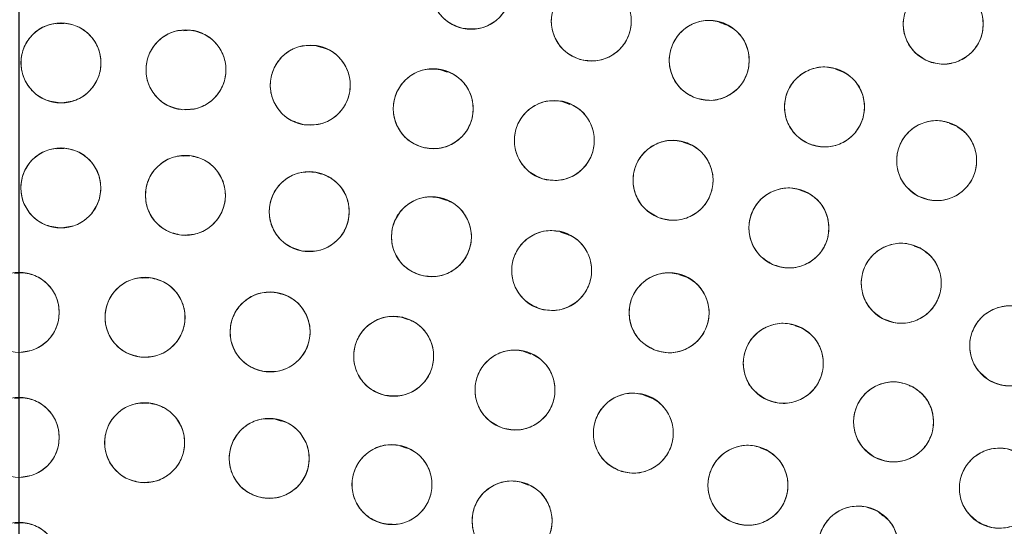
# Model space of a CAD drawing. Units: inches. Extents: x 3 to 209, y 0 to 131.
# Drawn here: x 95 to 97, y 113 to 114 of the extents above; entities that cross this region are included whole.
import ezdxf

# ---------------------------------------------------------------- set-up
doc = ezdxf.new("R2010")
doc.units = ezdxf.units.IN
doc.header["$MEASUREMENT"] = 0
doc.layers.add('TEXT', color=7, linetype='Continuous')
doc.styles.add('SLDTEXTSTYLE0', font='TXT', dxfattribs={"width": 0.75})
doc.dimstyles.new('SLDDIMSTYLE2', dxfattribs={"dimtxt": 1.25, "dimasz": 1.25, "dimexe": 0, "dimexo": 0.0625, "dimgap": 0.3125, "dimtad": 0, "dimrnd": 1e-09, "dimzin": 12, "dimdsep": 46, "dimlunit": 5, "dimtxsty": 'SLDTEXTSTYLE0', "dimsah": 1, "dimcen": 0.09, "dimadec": 0, "dimazin": 3, "dimtfac": 1, "dimtofl": 0, "dimtmove": 0, "dimatfit": 3, "dimfxl": 1, "dimfrac": 2, "dimtolj": 1, "dimtzin": 12, "dimarcsym": 0})

# ---------------------------------------------------------------- blocks, each defined once
blk = doc.blocks.new('_D_7')
at = {"layer": 'TEXT'}
for p, q in [((95.4791, 112.0794), (95.4791, 131.4826)), ((123.3884, 112.0988), (123.3884, 131.4826)), ((95.4791, 130.4826), (107.5777, 130.4826)), ((123.3884, 130.4826), (113.3856, 130.4826))]:
    blk.add_line(p, q, dxfattribs=at)
for points in [[(95.4791, 130.4826), (96.7291, 130.2903), (96.7291, 130.6749)], [(123.3884, 130.4826), (122.1384, 130.6749), (122.1384, 130.2903)]]:
    blk.add_solid(points, dxfattribs=at)
at = {"layer": 'TEXT', "insert": (107.5777, 131.1009), "char_height": 1.25, "attachment_point": 1, "style": 'SLDTEXTSTYLE0'}
blk.add_mtext('28 1/16', dxfattribs=at)

msp = doc.modelspace()

# ---------------------------------------------------------------- linework, layer by layer
at = {"color": 7, "linetype": 'Continuous', "lineweight": 15}
for p, q in [((95.5497129, 114.0935787), (95.5383006, 114.0928973)), ((96.5930154, 114.0914931), (96.5819035, 114.0953718)), ((95.7489297, 114.0827231), (95.7383476, 114.0820913)), ((95.9553548, 114.0555845), (95.9470776, 114.0584735)), ((96.1536998, 114.0168503), (96.1429282, 114.0206102)), ((96.7766217, 114.0174912), (96.7657926, 114.0212711)), ((96.3469919, 113.966001), (96.3359258, 113.9698638)), ((96.9552761, 113.9323516), (96.9452014, 113.9358681)), ((96.5361692, 113.902635), (96.5250579, 113.9065131)), ((95.5495627, 113.8966836), (95.5381569, 113.8960025)), ((95.7482768, 113.8851243), (95.7375421, 113.8844834)), ((95.9551143, 113.8559248), (95.9457524, 113.8591925)), ((96.7207541, 113.8269066), (96.7097548, 113.830746)), ((96.1515339, 113.815105), (96.1406543, 113.8189028)), ((96.3433453, 113.7610907), (96.3322093, 113.7649779)), ((96.8999107, 113.7391587), (96.8896341, 113.7427455)), ((95.4831974, 113.700567), (95.4717071, 113.6998809)), ((96.530708, 113.69376), (96.5196143, 113.6976322)), ((95.6840428, 113.6930234), (95.6731814, 113.6923749)), ((95.8919598, 113.6670432), (95.883811, 113.6698876)), ((96.0917685, 113.6270277), (96.0809217, 113.6308137)), ((96.712816, 113.6134043), (96.701971, 113.6171897)), ((96.2855798, 113.5728913), (96.2744866, 113.5767633)), ((95.4831974, 113.5037167), (95.4717071, 113.5030306)), ((95.6836022, 113.4955957), (95.6728792, 113.4949555)), ((96.4744937, 113.5041685), (96.4634087, 113.5080376)), ((95.8921375, 113.4672685), (95.8827116, 113.4705586)), ((96.0897369, 113.42471), (96.0787886, 113.4285313)), ((96.6575456, 113.4212126), (96.6468244, 113.4249548)), ((96.2819114, 113.3665579), (96.2708558, 113.3704168)), ((96.8403846, 113.3183204), (96.8333688, 113.3244709)), ((95.4831974, 113.3068662), (95.4717071, 113.3061802))]:
    msp.add_line(p, q, dxfattribs=at)
for centre, radius in [((95.467574, 111.0673855), 5.25), ((95.479141, 111.0793541), 5.1800274), ((95.479141, 111.0793541), 5.0787402), ((95.479141, 111.0793541), 4.8425197), ((96.1913599, 114.1473769), 0.0629921), ((96.3807201, 114.0971637), 0.0629921), ((96.9353281, 114.0923744), 0.0629921), ((95.5449253, 114.0313771), 0.0629921), ((96.5665922, 114.0352752), 0.0629921), ((95.7419518, 114.020391), 0.0629921), ((95.9378045, 113.9962695), 0.0629921), ((96.7482572, 113.9619508), 0.0629921), ((96.1316087, 113.9591203), 0.0629921), ((96.3224988, 113.9091094), 0.0629921), ((96.9250122, 113.8774743), 0.0629921), ((96.5096223, 113.8464601), 0.0629921), ((95.5447252, 113.8344791), 0.0629921), ((95.7411064, 113.8227807), 0.0629921), ((95.9361528, 113.7971023), 0.0629921), ((96.1288703, 113.757575), 0.0629921), ((96.6921434, 113.7714523), 0.0629921), ((96.318277, 113.7044), 0.0629921), ((96.8692469, 113.6844209), 0.0629921), ((95.479141, 113.6384092), 0.0629921), ((96.5034076, 113.6378484), 0.0629921), ((95.6774483, 113.630714), 0.0629921), ((95.8745631, 113.6076746), 0.0629921), ((97.0401419, 113.5857546), 0.0629921), ((96.0692997, 113.5694296), 0.0629921), ((96.6833187, 113.5582593), 0.0629921), ((96.260487, 113.5162089), 0.0629921), ((96.8570937, 113.4660383), 0.0629921), ((96.4469752, 113.4483328), 0.0629921), ((95.479141, 113.4415588), 0.0629921), ((95.6768052, 113.4332743), 0.0629921), ((95.8730829, 113.4084786), 0.0629921), ((96.0665974, 113.3673458), 0.0629921), ((96.6276428, 113.3662093), 0.0629921), ((97.0238469, 113.3616553), 0.0629921), ((96.2559913, 113.3101644), 0.0629921), ((96.8014031, 113.2703324), 0.0629921), ((95.479141, 113.2447084), 0.0629921)]:
    msp.add_circle(centre, radius, dxfattribs=at)
for radius, start, end in [(5.019685, 61.130172, 148.869828), (4.9606299, 61.130172, 148.869828), (4.9606299, 61.1368956, 148.8631044)]:
    msp.add_arc((95.479141, 111.0793541), radius, start, end, dxfattribs=at)
for points, knots in [([(99.8774589, 108.539984), (99.9564959, 108.6862948), (100.1143199, 108.9784536), (100.295289, 109.4438621), (100.4332117, 109.9235802), (100.5224224, 110.4154148), (100.5632092, 110.9124529), (100.5554712, 111.4104878), (100.4982519, 111.9064018), (100.3925785, 112.3963548), (100.2389372, 112.8746589), (100.0386821, 113.3349895), (99.7944815, 113.7727681), (99.5088392, 114.1839723), (99.1845449, 114.5645554), (98.8249868, 114.9110212), (98.4337067, 115.2202325), (98.0144509, 115.4893668), (97.5712457, 115.7160755), (97.1082431, 115.8982585), (96.629809, 116.0343416), (96.1403592, 116.1230561), (95.6444233, 116.1634737), (95.1465978, 116.1553313), (94.651269, 116.098548), (94.1633887, 115.9930232), (93.6888065, 115.8405921), (93.2325017, 115.6434292), (92.7982288, 115.4023162), (92.3882269, 115.1193603), (92.0061466, 114.7965079), (91.6582271, 114.4367127), (91.3439211, 114.0456071), (91.1686781, 113.7612717), (91.0808224, 113.6187241)], [0, 0, 0, 0, 0.031254771, 0.062410676, 0.093701953, 0.125028183, 0.156269477, 0.187366035, 0.218567874, 0.250018574, 0.281496127, 0.312909876, 0.344291132, 0.375636375, 0.406936027, 0.438191646, 0.469408413, 0.500593443, 0.53175477, 0.562899876, 0.594034872, 0.625169446, 0.65631642, 0.687480798, 0.71867506, 0.749947121, 0.781221422, 0.812288869, 0.843298377, 0.874503298, 0.90585054, 0.93722492, 0.96852859, 1, 1, 1, 1]), ([(97.9032622, 115.4749058), (97.7601687, 115.5486868), (97.4746832, 115.6958872), (97.0223492, 115.8634419), (96.5581218, 115.9896932), (96.0837272, 116.0702), (95.6043176, 116.1051306), (95.1240427, 116.0941175), (94.6471694, 116.0373559), (94.1779732, 115.9353777), (93.7206483, 115.7890955), (93.2792832, 115.5998157), (92.8578466, 115.3692157), (92.4601304, 115.0992608), (92.0895464, 114.792342), (91.7506398, 114.4508914), (91.4426847, 114.0796176), (91.2690466, 113.8093958), (91.1820142, 113.6739529)], [0, 0, 0, 0, 0.062798911, 0.125290032, 0.187865577, 0.250376548, 0.312814931, 0.375229009, 0.437621475, 0.49999997, 0.562378554, 0.624770995, 0.687185024, 0.749623464, 0.812134464, 0.874709912, 0.937201023, 1, 1, 1, 1]), ([(96.1771158, 114.0860163), (96.1691162, 114.0889115), (96.1534325, 114.0945875), (96.1364743, 114.1135589), (96.1275626, 114.1367116), (96.1284758, 114.1617041), (96.1384837, 114.1846748), (96.1567094, 114.2017404), (96.1804148, 114.2115444), (96.1971358, 114.2096811), (96.2056046, 114.2087374)], [0, 0, 0, 0, 0.128082521, 0.251112532, 0.374425499, 0.498690277, 0.622969214, 0.74681335, 0.871767124, 1, 1, 1, 1]), ([(96.2056046, 114.2087374), (96.2136042, 114.2058423), (96.2292878, 114.2001664), (96.2462452, 114.1811946), (96.2551573, 114.1580424), (96.2542437, 114.1330501), (96.2442368, 114.1100788), (96.2260102, 114.0930139), (96.2023053, 114.0832092), (96.1855844, 114.0850726), (96.1771158, 114.0860163)], [0, 0, 0, 0, 0.128083149, 0.251111735, 0.374423912, 0.498689299, 0.62296764, 0.746814548, 0.871769477, 1, 1, 1, 1]), ([(96.3626886, 114.0368076), (96.3548844, 114.0401944), (96.339584, 114.0468344), (96.3238382, 114.0668234), (96.3163831, 114.0904852), (96.3188485, 114.1153725), (96.3302644, 114.137677), (96.3495164, 114.1535757), (96.3737851, 114.1618879), (96.3903579, 114.1589884), (96.3987518, 114.1575199)], [0, 0, 0, 0, 0.128082801, 0.25111151, 0.374424934, 0.498690304, 0.622967423, 0.746813133, 0.871765416, 1, 1, 1, 1]), ([(96.3987518, 114.1575199), (96.4065559, 114.1541331), (96.4218563, 114.1474932), (96.4376024, 114.1275042), (96.4450563, 114.1038422), (96.4425923, 114.0789548), (96.4311752, 114.0566509), (96.4119239, 114.0407515), (96.387655, 114.0324398), (96.3710822, 114.0353391), (96.3626886, 114.0368076)], [0, 0, 0, 0, 0.128083083, 0.251112064, 0.37442488, 0.498690243, 0.62296901, 0.746812705, 0.871768106, 1, 1, 1, 1]), ([(96.9079174, 114.0356586), (96.9007519, 114.0402447), (96.8867038, 114.0492359), (96.8743412, 114.0714769), (96.8707488, 114.0960238), (96.8771447, 114.120201), (96.8919657, 114.140404), (96.9135035, 114.1530348), (96.938786, 114.1573769), (96.9546858, 114.1518762), (96.9627387, 114.1490902)], [0, 0, 0, 0, 0.1280837463, 0.2511120484, 0.3744249607, 0.4986899218, 0.6229675831, 0.7468141028, 0.8717669213, 1, 1, 1, 1]), ([(96.9627387, 114.1490902), (96.9699041, 114.1445041), (96.983952, 114.1355127), (96.9963149, 114.113272), (96.9999076, 114.0887251), (96.9935117, 114.0645476), (96.9786901, 114.0443451), (96.9571527, 114.031714), (96.9318703, 114.027372), (96.9159704, 114.0328726), (96.9079174, 114.0356586)], [0, 0, 0, 0, 0.128082531, 0.251111552, 0.374424643, 0.498689575, 0.622968984, 0.746814192, 0.871765506, 1, 1, 1, 1]), ([(95.5435219, 113.9684007), (95.5350995, 113.9695997), (95.5185869, 113.9719505), (95.4981099, 113.9870561), (95.4846543, 114.0078985), (95.4804408, 114.0325501), (95.4855416, 114.0570817), (95.4998961, 114.0775113), (95.521097, 114.0919533), (95.5378457, 114.0935467), (95.5463285, 114.0943537)], [0, 0, 0, 0, 0.12808188, 0.251111585, 0.37442512, 0.498689949, 0.622968749, 0.746814765, 0.871768885, 1, 1, 1, 1]), ([(95.5463285, 114.0943537), (95.5547511, 114.0931545), (95.5712637, 114.0908036), (95.5917413, 114.0756985), (95.6051958, 114.0548555), (95.6094106, 114.0302042), (95.6043085, 114.0056727), (95.5899544, 113.9852434), (95.5687539, 113.9708004), (95.5520049, 113.9692075), (95.5435219, 113.9684007)], [0, 0, 0, 0, 0.1280847493, 0.2511132332, 0.3744248048, 0.4986912583, 0.6229688599, 0.7468145165, 0.8717665879, 1, 1, 1, 1]), ([(96.544843, 113.9761566), (96.5372646, 113.9800222), (96.5224069, 113.9876009), (96.5079337, 114.0085298), (96.501965, 114.0326096), (96.5059718, 114.0572955), (96.5187528, 114.078847), (96.5389558, 114.0935183), (96.5636945, 114.100305), (96.5800551, 114.096381), (96.5883415, 114.0943936)], [0, 0, 0, 0, 0.128081797, 0.251111796, 0.374424086, 0.498689054, 0.622966995, 0.746812181, 0.871765307, 1, 1, 1, 1]), ([(96.5883415, 114.0943936), (96.5959199, 114.0905281), (96.6107778, 114.0829498), (96.6252499, 114.0620204), (96.6312197, 114.0379411), (96.6272127, 114.0132548), (96.6144311, 113.9917039), (96.5942286, 113.977032), (96.5694899, 113.9702452), (96.5531293, 113.9741692), (96.544843, 113.9761566)], [0, 0, 0, 0, 0.128081309, 0.251109852, 0.374423131, 0.498688389, 0.622968153, 0.746811226, 0.871765009, 1, 1, 1, 1]), ([(95.7363453, 113.957649), (95.7280217, 113.9594079), (95.711703, 113.9628562), (95.6922804, 113.9792957), (95.6802473, 114.0009905), (95.677689, 114.0258685), (95.6844182, 114.0500043), (95.7001043, 114.0694299), (95.7222227, 114.0824234), (95.7390404, 114.0828946), (95.7475581, 114.0831332)], [0, 0, 0, 0, 0.12808295, 0.251112067, 0.37442559, 0.498691524, 0.62296931, 0.746815721, 0.871768666, 1, 1, 1, 1]), ([(95.7475581, 114.0831332), (95.7558564, 114.0813943), (95.7722038, 114.0779686), (95.7916331, 114.0614579), (95.8036317, 114.0397893), (95.8062344, 114.0150714), (95.7995825, 113.9910659), (95.7840697, 113.9715374), (95.7618541, 113.9584493), (95.7449516, 113.957919), (95.7363453, 113.957649)], [0, 0, 0, 0, 0.127636168, 0.251438311, 0.374985084, 0.497826075, 0.621062917, 0.745468665, 0.870398851, 1, 1, 1, 1]), ([(95.92802, 113.9340418), (95.9198325, 113.9363529), (95.9037807, 113.9408839), (95.8854988, 113.9585834), (95.8749423, 113.9810337), (95.8740509, 114.0060268), (95.882377, 114.0296594), (95.8993257, 114.0479938), (95.9222626, 114.0594813), (95.9390744, 114.0588279), (95.9475892, 114.058497)], [0, 0, 0, 0, 0.128083198, 0.25111264, 0.374425133, 0.498689947, 0.622968248, 0.746814347, 0.871766769, 1, 1, 1, 1]), ([(95.9475892, 114.058497), (95.9557767, 114.0561861), (95.9718287, 114.0516555), (95.9901095, 114.0339551), (96.0006673, 114.0115053), (96.0015573, 113.986512), (95.9932318, 113.9628794), (95.9762826, 113.9445453), (95.9533463, 113.9330575), (95.9365346, 113.9337109), (95.92802, 113.9340418)], [0, 0, 0, 0, 0.128083186, 0.251111956, 0.374426196, 0.498691386, 0.622970184, 0.746815675, 0.871769238, 1, 1, 1, 1]), ([(96.1176895, 113.8976853), (96.1096745, 113.9005379), (96.0939609, 113.9061306), (96.0769027, 113.9250122), (96.067869, 113.9481172), (96.0686492, 113.9731142), (96.0785355, 113.9961378), (96.0966709, 114.0132992), (96.1203238, 114.0232291), (96.1370544, 114.0214543), (96.1455282, 114.0205554)], [0, 0, 0, 0, 0.128083816, 0.251112113, 0.374424518, 0.498689357, 0.622968062, 0.746813816, 0.871765348, 1, 1, 1, 1]), ([(96.7228749, 113.9042987), (96.7155689, 113.9086009), (96.7011765, 113.9170758), (96.68805, 113.9389342), (96.6836128, 113.9633022), (96.6890539, 113.987554), (96.7030352, 114.0081704), (96.7239801, 114.0217101), (96.7492152, 114.0270041), (96.7653993, 114.0221), (96.7736398, 114.0196029)], [0, 0, 0, 0, 0.127636239, 0.251435379, 0.374983966, 0.497825638, 0.621059784, 0.745468991, 0.870399286, 1, 1, 1, 1]), ([(96.1455282, 114.0205554), (96.153543, 114.0177027), (96.1692564, 114.01211), (96.1863142, 113.9932283), (96.1953481, 113.9701233), (96.194568, 113.9451263), (96.1846815, 113.9221031), (96.1665467, 113.9049411), (96.1428936, 113.8950117), (96.126163, 113.8967865), (96.1176895, 113.8976853)], [0, 0, 0, 0, 0.128081772, 0.251111805, 0.374423466, 0.49869045, 0.622968441, 0.746812693, 0.871767657, 1, 1, 1, 1]), ([(96.7736398, 114.0196029), (96.7809455, 114.0153007), (96.7953376, 114.0068255), (96.8084647, 113.9849677), (96.8129021, 113.9605994), (96.8074599, 113.9363479), (96.7934791, 113.9157314), (96.7725344, 113.9021915), (96.7472994, 113.8968976), (96.7311154, 113.9018017), (96.7228749, 113.9042987)], [0, 0, 0, 0, 0.127634178, 0.251435266, 0.374984215, 0.497825432, 0.621061172, 0.745468245, 0.870398906, 1, 1, 1, 1]), ([(96.3045072, 113.8487412), (96.2967217, 113.8520982), (96.2813844, 113.8587114), (96.2656336, 113.8787614), (96.2581902, 113.9023854), (96.2605645, 113.9271264), (96.2718639, 113.9493261), (96.2909559, 113.9653732), (96.3153334, 113.9737741), (96.3320029, 113.9709271), (96.3404906, 113.9694775)], [0, 0, 0, 0, 0.127634147, 0.251436355, 0.374983997, 0.497824724, 0.621060301, 0.745467734, 0.870398385, 1, 1, 1, 1]), ([(96.3404906, 113.9694775), (96.348276, 113.9661205), (96.3636132, 113.9595073), (96.3793646, 113.9394576), (96.3868066, 113.9158332), (96.3844336, 113.8910922), (96.3731338, 113.8688926), (96.3540419, 113.8528454), (96.3296643, 113.844445), (96.3129949, 113.8472917), (96.3045072, 113.8487412)], [0, 0, 0, 0, 0.127634335, 0.251435569, 0.374983939, 0.497824572, 0.62106033, 0.745467946, 0.87039832, 1, 1, 1, 1]), ([(96.896095, 113.8215116), (96.8890706, 113.8262596), (96.8752328, 113.8356129), (96.8634905, 113.8582451), (96.8605769, 113.882842), (96.8675154, 113.9067084), (96.8827513, 113.9264159), (96.9044972, 113.9386274), (96.9300125, 113.942342), (96.9458603, 113.9364412), (96.9539297, 113.9334367)], [0, 0, 0, 0, 0.127635942, 0.251437851, 0.374984484, 0.497825981, 0.621061716, 0.745469447, 0.870397461, 1, 1, 1, 1]), ([(96.9539297, 113.9334367), (96.960954, 113.9286887), (96.9747916, 113.9193353), (96.9865341, 113.8967033), (96.9894475, 113.8721065), (96.982509, 113.8482401), (96.9672733, 113.8285328), (96.9455273, 113.8163212), (96.920012, 113.8126061), (96.9041643, 113.8185072), (96.896095, 113.8215119)], [0, 0, 0, 0, 0.12763517, 0.251436144, 0.374984637, 0.497825074, 0.621061185, 0.745467997, 0.870399541, 1, 1, 1, 1]), ([(96.487639, 113.7874285), (96.4800757, 113.791324), (96.4652478, 113.7989612), (96.4508585, 113.819948), (96.4449847, 113.8440511), (96.4490905, 113.8687207), (96.4619562, 113.8902217), (96.4822176, 113.9048121), (96.506983, 113.9115009), (96.5233278, 113.907512), (96.5316062, 113.9054917)], [0, 0, 0, 0, 0.128084438, 0.25111213, 0.374425459, 0.498690909, 0.622967401, 0.746813506, 0.871765538, 1, 1, 1, 1]), ([(96.5316062, 113.9054917), (96.5391692, 113.9015963), (96.553997, 113.893959), (96.568386, 113.8729722), (96.5742599, 113.8488692), (96.5701539, 113.8241996), (96.5572885, 113.8026985), (96.5370269, 113.788108), (96.5122618, 113.7814193), (96.4959171, 113.7854082), (96.487639, 113.7874285)], [0, 0, 0, 0, 0.12808179, 0.251111342, 0.374425319, 0.498689948, 0.62296837, 0.746815125, 0.871767813, 1, 1, 1, 1]), ([(95.5432262, 113.7715047), (95.5348056, 113.7727167), (95.5182965, 113.7750927), (95.497842, 113.790229), (95.4844189, 113.8110923), (95.4802424, 113.8357499), (95.4853808, 113.8602738), (95.4997661, 113.8806815), (95.5209889, 113.8950916), (95.53774, 113.8966593), (95.5462241, 113.8974533)], [0, 0, 0, 0, 0.128083864, 0.251114124, 0.374425397, 0.498690611, 0.622968656, 0.746815964, 0.871767936, 1, 1, 1, 1]), ([(95.5462241, 113.8974533), (95.5546447, 113.8962415), (95.5711539, 113.8938657), (95.5916083, 113.8787293), (95.6050314, 113.857866), (95.6092079, 113.8332084), (95.6040695, 113.8086845), (95.5896842, 113.7882768), (95.5684614, 113.7738668), (95.5517103, 113.7722989), (95.5432262, 113.7715047)], [0, 0, 0, 0, 0.1280835378, 0.2511138061, 0.3744250886, 0.4986903115, 0.6229683649, 0.746815682, 0.8717676632, 1, 1, 1, 1]), ([(95.7351186, 113.7600737), (95.7268101, 113.7618826), (95.7105412, 113.7654246), (95.6912167, 113.7819302), (95.6793565, 113.8036519), (95.67683, 113.8285208), (95.683736, 113.8527252), (95.6996295, 113.8721388), (95.7218809, 113.8849734), (95.7386322, 113.885315), (95.7470941, 113.8854875)], [0, 0, 0, 0, 0.128033044, 0.250705034, 0.373936617, 0.497838766, 0.622446675, 0.747850943, 0.872627863, 1, 1, 1, 1]), ([(95.7470941, 113.8854875), (95.7554025, 113.8836787), (95.7716715, 113.8801369), (95.7909959, 113.8636313), (95.8028561, 113.8419095), (95.8053826, 113.8170407), (95.7984767, 113.7928362), (95.7825831, 113.7734226), (95.7603317, 113.7605881), (95.7435804, 113.7602463), (95.7351186, 113.7600737)], [0, 0, 0, 0, 0.128032642, 0.250704667, 0.373936284, 0.497838469, 0.622446412, 0.747850716, 0.872627671, 1, 1, 1, 1]), ([(95.9257068, 113.7349822), (95.9175444, 113.7373803), (95.9015417, 113.7420817), (95.8834496, 113.7599747), (95.8731313, 113.7825358), (95.8725074, 113.8075371), (95.8810838, 113.8310797), (95.8982264, 113.8492332), (95.9212843, 113.8604758), (95.9380882, 113.8596438), (95.9465989, 113.8592224)], [0, 0, 0, 0, 0.128082133, 0.251111582, 0.374424792, 0.498689753, 0.622967946, 0.746813173, 0.871768045, 1, 1, 1, 1]), ([(95.9465989, 113.8592224), (95.9547612, 113.8568244), (95.9707639, 113.8521229), (95.9888563, 113.8342301), (95.9991734, 113.8116687), (95.9997985, 113.7866676), (95.9912218, 113.7631249), (95.9740793, 113.7449714), (95.9510214, 113.7337288), (95.9342175, 113.7345608), (95.9257068, 113.7349822)], [0, 0, 0, 0, 0.128082279, 0.251111868, 0.374423992, 0.498689183, 0.622967517, 0.746812885, 0.8717679, 1, 1, 1, 1]), ([(96.1140193, 113.6963586), (96.1060487, 113.6993326), (96.0904219, 113.7051632), (96.0736524, 113.7243018), (96.0649711, 113.7475415), (96.0661307, 113.7725237), (96.0763655, 113.7953944), (96.0947594, 113.8122784), (96.1185605, 113.8218479), (96.1352622, 113.8198191), (96.1437213, 113.8187916)], [0, 0, 0, 0, 0.128082945, 0.251112312, 0.374425076, 0.498688987, 0.622967503, 0.746813793, 0.871766037, 1, 1, 1, 1]), ([(96.6662663, 113.7140209), (96.6589803, 113.7184128), (96.6446957, 113.7270234), (96.6317399, 113.7489242), (96.6274897, 113.7733658), (96.633233, 113.7977064), (96.6475068, 113.8182996), (96.6686972, 113.8315047), (96.6938542, 113.8365244), (96.7098961, 113.8314524), (96.7180209, 113.8288836)], [0, 0, 0, 0, 0.128082282, 0.2511125, 0.374424438, 0.498690186, 0.622967091, 0.746812127, 0.871767572, 1, 1, 1, 1]), ([(96.7180209, 113.8288836), (96.725307, 113.8244917), (96.7395917, 113.8158813), (96.7525464, 113.7939801), (96.756798, 113.7695387), (96.7510532, 113.7451983), (96.73678, 113.7246049), (96.7155895, 113.7113999), (96.6904328, 113.7063801), (96.6743911, 113.7114521), (96.6662663, 113.7140209)], [0, 0, 0, 0, 0.128082739, 0.25111183, 0.374424702, 0.498690113, 0.622968683, 0.746814161, 0.871767114, 1, 1, 1, 1]), ([(96.1437213, 113.8187916), (96.151692, 113.8158175), (96.1673187, 113.8099866), (96.1840883, 113.7908481), (96.1927695, 113.7676083), (96.19161, 113.7426262), (96.1813751, 113.7197555), (96.1629812, 113.7028715), (96.1391801, 113.6933019), (96.1224784, 113.6953309), (96.1140193, 113.6963586)], [0, 0, 0, 0, 0.128083493, 0.251112775, 0.374425454, 0.498689279, 0.622967709, 0.746813914, 0.871766072, 1, 1, 1, 1]), ([(96.299097, 113.644399), (96.2913628, 113.6479325), (96.2762183, 113.6548516), (96.2608444, 113.6750881), (96.2538717, 113.6988343), (96.2566899, 113.7236718), (96.2685825, 113.7458553), (96.2882397, 113.7614469), (96.3127108, 113.7692581), (96.3291519, 113.7660312), (96.337457, 113.7644012)], [0, 0, 0, 0, 0.128033854, 0.250705948, 0.373937355, 0.497839485, 0.622446318, 0.747851209, 0.872629198, 1, 1, 1, 1]), ([(96.337457, 113.7644012), (96.3451911, 113.7608675), (96.3603355, 113.7539483), (96.3757097, 113.733712), (96.3826823, 113.7099658), (96.3798641, 113.6851283), (96.3679715, 113.6629449), (96.3483143, 113.6473533), (96.3238432, 113.6395421), (96.3074021, 113.642769), (96.299097, 113.644399)], [0, 0, 0, 0, 0.128034648, 0.25070563, 0.373938531, 0.497839239, 0.622446133, 0.747851086, 0.872629136, 1, 1, 1, 1]), ([(96.8395915, 113.6288461), (96.8326152, 113.6337149), (96.8189377, 113.6432606), (96.8074733, 113.6659775), (96.8048649, 113.6906487), (96.8122222, 113.7145511), (96.8278394, 113.734145), (96.8498645, 113.7459052), (96.8753004, 113.749233), (96.8909676, 113.7431012), (96.8989028, 113.7399955)], [0, 0, 0, 0, 0.128082383, 0.251112418, 0.37442473, 0.498691156, 0.622968867, 0.746813659, 0.871766603, 1, 1, 1, 1]), ([(96.8989028, 113.7399955), (96.9058753, 113.735129), (96.9195284, 113.7255996), (96.9310144, 113.7029294), (96.9336026, 113.6783164), (96.9263659, 113.6543899), (96.9106776, 113.6347069), (96.8885382, 113.6229028), (96.8630614, 113.6196193), (96.8474683, 113.6257494), (96.8395915, 113.6288461)], [0, 0, 0, 0, 0.128030763, 0.25070345, 0.37393582, 0.497837602, 0.622446238, 0.747849761, 0.87262675, 1, 1, 1, 1]), ([(95.4791407, 113.7014012), (95.4875879, 113.7003902), (95.5041489, 113.6984081), (95.5249575, 113.6837622), (95.5388742, 113.6632248), (95.543636, 113.6386732), (95.5390824, 113.6140341), (95.5251868, 113.5932899), (95.5043132, 113.5783785), (95.4876041, 113.5764128), (95.4791413, 113.5754172)], [0, 0, 0, 0, 0.128084253, 0.251112809, 0.37442659, 0.498691759, 0.622969614, 0.746815947, 0.871768378, 1, 1, 1, 1]), ([(96.4799959, 113.5793684), (96.4725298, 113.5834466), (96.4578921, 113.5914423), (96.4440165, 113.6127721), (96.4387304, 113.637011), (96.4434343, 113.6615737), (96.4568192, 113.6827555), (96.4774292, 113.6968495), (96.5023498, 113.7029343), (96.5185929, 113.6985493), (96.5268196, 113.6963284)], [0, 0, 0, 0, 0.128082618, 0.251112532, 0.374424674, 0.498690515, 0.622967877, 0.746813579, 0.871767067, 1, 1, 1, 1]), ([(96.5268196, 113.6963284), (96.5342858, 113.6922502), (96.5489235, 113.6842547), (96.5627984, 113.6629245), (96.5680846, 113.6386859), (96.5633806, 113.6141233), (96.5499957, 113.5929416), (96.5293859, 113.5788473), (96.5044653, 113.5727624), (96.4882225, 113.5771476), (96.4799959, 113.5793686)], [0, 0, 0, 0, 0.128083253, 0.251112105, 0.374424858, 0.498689848, 0.622967827, 0.746814994, 0.871769102, 1, 1, 1, 1]), ([(95.6725671, 113.5679112), (95.6642238, 113.569574), (95.6478664, 113.5728339), (95.6282549, 113.5890476), (95.6159724, 113.6106021), (95.6131269, 113.6354487), (95.6195764, 113.6596606), (95.635037, 113.6792662), (95.657004, 113.6925144), (95.6738152, 113.6931798), (95.6823297, 113.6935168)], [0, 0, 0, 0, 0.128083445, 0.251112464, 0.374425443, 0.498690288, 0.62296803, 0.746814131, 0.87176686, 1, 1, 1, 1]), ([(95.6823297, 113.6935168), (95.6906731, 113.6918542), (95.7070306, 113.6885945), (95.7266417, 113.6723804), (95.7389246, 113.6508261), (95.74177, 113.6259794), (95.7353205, 113.6017674), (95.7198599, 113.5821618), (95.6978929, 113.5689136), (95.6810817, 113.5682482), (95.6725671, 113.5679112)], [0, 0, 0, 0, 0.128082943, 0.251112805, 0.374424398, 0.498690638, 0.622968293, 0.746814307, 0.87176695, 1, 1, 1, 1]), ([(95.8648297, 113.5454389), (95.8566404, 113.5477431), (95.8405848, 113.5522608), (95.8222888, 113.5699454), (95.8117134, 113.5923869), (95.8108018, 113.6173795), (95.8191086, 113.6410188), (95.8360417, 113.6593674), (95.8589692, 113.6708736), (95.8757816, 113.6702341), (95.8842968, 113.6699102)], [0, 0, 0, 0, 0.128081721, 0.251111548, 0.374423766, 0.498689775, 0.622968301, 0.74681295, 0.871764801, 1, 1, 1, 1]), ([(95.8842968, 113.6699102), (95.8924862, 113.667606), (95.9085417, 113.6630885), (95.9268369, 113.6454033), (95.9374135, 113.6229623), (95.9383237, 113.5979698), (95.9300181, 113.5743302), (95.913084, 113.5559822), (95.890157, 113.5444755), (95.8733447, 113.545115), (95.8648297, 113.5454389)], [0, 0, 0, 0, 0.128082206, 0.251110316, 0.374424257, 0.498690615, 0.622967203, 0.74681433, 0.871767297, 1, 1, 1, 1]), ([(97.0068406, 113.5322846), (97.0002049, 113.5376086), (96.9871955, 113.5480463), (96.9772746, 113.5714787), (96.9763199, 113.5962687), (96.9852569, 113.6196264), (97.0021479, 113.6381334), (97.0249093, 113.6483963), (97.0505107, 113.6500179), (97.0657333, 113.6428532), (97.0734432, 113.6392244)], [0, 0, 0, 0, 0.128083229, 0.251112712, 0.374425888, 0.498690446, 0.622968132, 0.746814483, 0.87176789, 1, 1, 1, 1]), ([(97.0734432, 113.6392244), (97.0800789, 113.6339005), (97.0930884, 113.6234628), (97.103009, 113.6000306), (97.1039643, 113.5752406), (97.0950273, 113.5518828), (97.078136, 113.5333759), (97.0553746, 113.523113), (97.0297733, 113.5214913), (97.0145506, 113.5286559), (97.0068406, 113.5322846)], [0, 0, 0, 0, 0.128082721, 0.251112209, 0.374423949, 0.498689908, 0.622968611, 0.7468133, 0.871766745, 1, 1, 1, 1]), ([(91.0808224, 113.6187241), (91.0017855, 113.4724134), (90.8439617, 113.1802546), (90.6629932, 112.714846), (90.5250694, 112.2351281), (90.4358598, 111.7432934), (90.3950717, 111.2462554), (90.4028112, 110.7482205), (90.460029, 110.2523063), (90.5657035, 109.7623535), (90.7193449, 109.2840494), (90.9196, 108.8237187), (91.1638005, 108.3859403), (91.4494424, 107.9747358), (91.7737368, 107.594153), (92.1332949, 107.2476871), (92.524575, 106.9384756), (92.9438311, 106.6693417), (93.387036, 106.4426329), (93.8500385, 106.2604494), (94.3284729, 106.124367), (94.8179227, 106.0356523), (95.3138587, 105.9952347), (95.8116839, 106.003377), (96.3070127, 106.0601605), (96.794893, 106.165685), (97.2694753, 106.3181163), (97.7257803, 106.515279), (98.1600533, 106.7563921), (98.5700552, 107.0393481), (98.9521357, 107.3622002), (99.3000551, 107.7219955), (99.6143612, 108.1131007), (99.7896036, 108.3974363), (99.8774589, 108.539984)], [0, 0, 0, 0, 0.0312547558, 0.0624106546, 0.0937019408, 0.1250281683, 0.1562694659, 0.1873660257, 0.2185678614, 0.2500185685, 0.2814961283, 0.3129098789, 0.3442911441, 0.375636352, 0.406936011, 0.4381916318, 0.4694084256, 0.5005934468, 0.5317547585, 0.5628998721, 0.5940348821, 0.6251694577, 0.656316433, 0.6874808116, 0.7186750388, 0.7499471368, 0.7812214383, 0.8122888627, 0.843298413, 0.874503335, 0.9058505666, 0.9372249477, 0.9685286183, 1, 1, 1, 1]), ([(96.0547725, 113.5081354), (96.0467864, 113.5110673), (96.0311291, 113.5168155), (96.0142585, 113.5358649), (96.0054544, 113.5590585), (96.0064819, 113.5840464), (96.0165954, 113.606971), (96.0349001, 113.6239516), (96.05865, 113.633647), (96.0753624, 113.6317065), (96.0838269, 113.6307237)], [0, 0, 0, 0, 0.128082789, 0.251111926, 0.37442434, 0.498689401, 0.622967882, 0.746812546, 0.871764928, 1, 1, 1, 1]), ([(96.0838269, 113.6307237), (96.0918131, 113.6277919), (96.1074704, 113.6220439), (96.1243408, 113.6029943), (96.133145, 113.5798008), (96.1321175, 113.5548129), (96.1220039, 113.5318883), (96.1036993, 113.5149073), (96.0799491, 113.5052122), (96.0632368, 113.5071526), (96.0547725, 113.5081354)], [0, 0, 0, 0, 0.128082152, 0.25111183, 0.374424236, 0.498689289, 0.622967081, 0.74681276, 0.871767919, 1, 1, 1, 1]), ([(96.655795, 113.5015985), (96.6486387, 113.506199), (96.6346085, 113.5152183), (96.6222901, 113.537484), (96.6187472, 113.5620381), (96.6251906, 113.5862028), (96.640053, 113.6063753), (96.6616156, 113.6189633), (96.6869068, 113.6232546), (96.7027956, 113.6177221), (96.7108431, 113.6149199)], [0, 0, 0, 0, 0.128084199, 0.251113268, 0.374426056, 0.498690295, 0.6229689, 0.746813821, 0.871765, 1, 1, 1, 1]), ([(96.7108431, 113.6149199), (96.7179992, 113.6103195), (96.7320291, 113.6013001), (96.7443474, 113.5790347), (96.7478903, 113.5544807), (96.7414469, 113.530316), (96.7265845, 113.5101434), (96.7050218, 113.4975552), (96.6797307, 113.4932638), (96.6638421, 113.4987964), (96.655795, 113.5015985)], [0, 0, 0, 0, 0.128082136, 0.251111933, 0.374423973, 0.498689669, 0.622969009, 0.746815043, 0.871770024, 1, 1, 1, 1]), ([(96.2412541, 113.4562248), (96.2335191, 113.4597668), (96.2183542, 113.466711), (96.2030104, 113.4870104), (96.1960294, 113.5108164), (96.1989912, 113.5356495), (96.2108505, 113.5577217), (96.2304161, 113.5732329), (96.254846, 113.5810587), (96.2713575, 113.5778289), (96.2797202, 113.5761931)], [0, 0, 0, 0, 0.128083495, 0.251113345, 0.374425397, 0.498690293, 0.622969079, 0.746815289, 0.871767312, 1, 1, 1, 1]), ([(96.2797202, 113.5761931), (96.2874553, 113.5726511), (96.3026202, 113.565707), (96.3179632, 113.5454072), (96.3249444, 113.5216015), (96.3219826, 113.4967683), (96.3101232, 113.4746965), (96.290558, 113.4591848), (96.2661281, 113.4513594), (96.2496166, 113.4545891), (96.2412541, 113.4562248)], [0, 0, 0, 0, 0.128084137, 0.251112761, 0.37442543, 0.498690949, 0.622969703, 0.746814208, 0.871769716, 1, 1, 1, 1]), ([(96.8255979, 113.4114855), (96.8187879, 113.4165847), (96.8054368, 113.4265818), (96.7947387, 113.4496697), (96.792956, 113.4744137), (96.801107, 113.4980573), (96.8173708, 113.517118), (96.8397764, 113.5281361), (96.8653094, 113.5306123), (96.8807631, 113.5239602), (96.8885899, 113.520591)], [0, 0, 0, 0, 0.128083851, 0.251112792, 0.374424595, 0.498689186, 0.622968621, 0.746812934, 0.871768036, 1, 1, 1, 1]), ([(96.4231515, 113.3900195), (96.4157144, 113.3941502), (96.4011334, 113.4022486), (96.3874092, 113.4236761), (96.3822939, 113.4479514), (96.3871706, 113.4724803), (96.4007047, 113.493567), (96.4214134, 113.5075156), (96.4463763, 113.5134244), (96.462588, 113.508925), (96.4707989, 113.5066461)], [0, 0, 0, 0, 0.128081496, 0.25111108, 0.374423908, 0.498688947, 0.622966862, 0.746813353, 0.871766566, 1, 1, 1, 1]), ([(96.8885899, 113.520591), (96.8953996, 113.5154918), (96.9087504, 113.5054946), (96.9194485, 113.482407), (96.9212312, 113.4576628), (96.9130801, 113.4340195), (96.896817, 113.4149582), (96.874411, 113.4039408), (96.8488782, 113.4014644), (96.8334247, 113.4081164), (96.8255979, 113.4114855)], [0, 0, 0, 0, 0.128082259, 0.251111141, 0.374424303, 0.498689513, 0.622967619, 0.746814884, 0.871767633, 1, 1, 1, 1]), ([(96.8887888, 113.5204142), (96.8887876, 113.5204152), (96.8869752, 113.5220771), (96.8843993, 113.522462), (96.8818251, 113.5228468)], [0, 0, 0, 0, 0.000647318, 1, 1, 1, 1]), ([(95.4791407, 113.504551), (95.4875879, 113.5035399), (95.5041489, 113.5015577), (95.5249575, 113.4869119), (95.5388742, 113.4663745), (95.543636, 113.4418228), (95.5390823, 113.4171838), (95.5251868, 113.3964395), (95.5043131, 113.3815284), (95.487604, 113.3795624), (95.4791413, 113.3785667)], [0, 0, 0, 0, 0.1280844, 0.251112952, 0.37442673, 0.498691895, 0.622969747, 0.746816076, 0.871768082, 1, 1, 1, 1]), ([(95.671534, 113.3705031), (95.6632013, 113.3722175), (95.6468644, 113.3755787), (95.6273543, 113.391914), (95.6152049, 113.413544), (95.612514, 113.4384081), (95.6191141, 113.4625795), (95.6346963, 113.4820886), (95.6567448, 113.4952005), (95.6735599, 113.4957614), (95.6820763, 113.4960455)], [0, 0, 0, 0, 0.128081604, 0.251110805, 0.37442505, 0.498689631, 0.622968822, 0.746814452, 0.871767637, 1, 1, 1, 1]), ([(95.6820763, 113.4960455), (95.6904091, 113.4943311), (95.7067459, 113.4909699), (95.7262561, 113.4746346), (95.7384045, 113.4530043), (95.7410966, 113.4281405), (95.7344961, 113.403969), (95.7189141, 113.38446), (95.6968655, 113.3713481), (95.6800505, 113.3707872), (95.671534, 113.3705031)], [0, 0, 0, 0, 0.128081767, 0.251111594, 0.374423896, 0.498689712, 0.622968342, 0.74681413, 0.871767473, 1, 1, 1, 1]), ([(96.4707989, 113.5066461), (96.478236, 113.5025154), (96.4928169, 113.4944169), (96.5065412, 113.4729895), (96.5116565, 113.4487141), (96.5067798, 113.4241851), (96.4932458, 113.4030984), (96.472537, 113.3891501), (96.4475741, 113.3832412), (96.4313624, 113.3877406), (96.4231515, 113.3900195)], [0, 0, 0, 0, 0.128081898, 0.251110848, 0.374424394, 0.49868942, 0.622967322, 0.74681338, 0.871766579, 1, 1, 1, 1]), ([(95.8625781, 113.3463686), (95.8544179, 113.3487743), (95.8384194, 113.3534908), (95.820344, 113.3714012), (95.8100485, 113.3939723), (95.8094465, 113.4189741), (95.8180464, 113.4425085), (95.8352061, 113.4606454), (95.8582746, 113.4718662), (95.8750777, 113.4710181), (95.8835881, 113.4705886)], [0, 0, 0, 0, 0.128083718, 0.251113927, 0.374425192, 0.498690393, 0.622969323, 0.746813888, 0.871766516, 1, 1, 1, 1]), ([(95.8835881, 113.4705886), (95.8917481, 113.4681829), (95.9077464, 113.4634664), (95.9258215, 113.445556), (95.936118, 113.4229851), (95.9367189, 113.397983), (95.9281192, 113.3744488), (95.9109594, 113.356312), (95.8878912, 113.3450909), (95.8710883, 113.3459391), (95.8625781, 113.3463686)], [0, 0, 0, 0, 0.128081256, 0.251112031, 0.374425767, 0.498691455, 0.622970257, 0.746815392, 0.871768908, 1, 1, 1, 1]), ([(96.0509323, 113.3063327), (96.0430018, 113.3094127), (96.027454, 113.3154512), (96.010941, 113.3348116), (96.0025699, 113.3581649), (96.0040629, 113.3831295), (96.0146017, 113.4058614), (96.0332184, 113.4224994), (96.0571451, 113.4317503), (96.0738183, 113.4294992), (96.0822628, 113.428359)], [0, 0, 0, 0, 0.128084685, 0.251113732, 0.374426424, 0.498691518, 0.622969658, 0.746813094, 0.87176738, 1, 1, 1, 1]), ([(96.0822628, 113.428359), (96.090193, 113.4252789), (96.1057406, 113.4192402), (96.1222533, 113.39988), (96.1306254, 113.3765269), (96.129132, 113.3515623), (96.1185936, 113.32883), (96.099976, 113.3121926), (96.0760497, 113.3029414), (96.0593766, 113.3051926), (96.0509323, 113.3063327)], [0, 0, 0, 0, 0.1280826714, 0.2511120457, 0.3744253535, 0.4986907784, 0.6229699242, 0.7468154001, 0.8717700195, 1, 1, 1, 1]), ([(96.5993718, 113.3099174), (96.592277, 113.314612), (96.5783672, 113.3238159), (96.5663454, 113.3462428), (96.5631266, 113.3708413), (96.5698895, 113.3949187), (96.5850168, 113.4148932), (96.6067443, 113.4271949), (96.63209, 113.4311518), (96.6479041, 113.4254094), (96.6559135, 113.4225011)], [0, 0, 0, 0, 0.128083473, 0.251111487, 0.374424578, 0.498690002, 0.622968129, 0.746814038, 0.871768832, 1, 1, 1, 1]), ([(96.6559135, 113.4225011), (96.6630084, 113.4178065), (96.6769181, 113.4086026), (96.6889406, 113.386176), (96.6921596, 113.3615771), (96.6853957, 113.3375), (96.6702686, 113.3175253), (96.6485412, 113.3052238), (96.6231957, 113.3012669), (96.6073815, 113.3070091), (96.5993718, 113.3099174)], [0, 0, 0, 0, 0.128082817, 0.251112101, 0.374425004, 0.498691033, 0.622968972, 0.746814693, 0.87176634, 1, 1, 1, 1]), ([(96.9885394, 113.3094884), (96.9821142, 113.3150577), (96.9695326, 113.3259633), (96.9604826, 113.3497112), (96.9604828, 113.3744599), (96.9701838, 113.3974976), (96.987845, 113.4154315), (97.0110982, 113.4248539), (97.0367788, 113.4254541), (97.0516449, 113.417726), (97.0591545, 113.4138222)], [0, 0, 0, 0, 0.128032409, 0.250704895, 0.373936624, 0.497838341, 0.622445618, 0.74784999, 0.872626769, 1, 1, 1, 1]), ([(97.0591545, 113.4138222), (97.0655833, 113.4082502), (97.078187, 113.397326), (97.0872106, 113.3735339), (97.0872241, 113.3487255), (97.0774063, 113.325724), (97.0598247, 113.3078718), (97.0366901, 113.2984804), (97.0110456, 113.297832), (96.996106, 113.3055695), (96.9885394, 113.3094884)], [0, 0, 0, 0, 0.128083206, 0.251112015, 0.374424706, 0.498690556, 0.622968637, 0.746813706, 0.871767701, 1, 1, 1, 1]), ([(96.2352755, 113.2506762), (96.2276505, 113.2543835), (96.2126296, 113.2616867), (96.1978052, 113.2824312), (96.1914441, 113.3063695), (96.1949393, 113.3309771), (96.2072362, 113.3526403), (96.2270374, 113.3678036), (96.2517715, 113.3750877), (96.2682943, 113.3714864), (96.2767071, 113.3696527)], [0, 0, 0, 0, 0.127634847, 0.251437135, 0.374985021, 0.497826171, 0.621062034, 0.745468691, 0.870401196, 1, 1, 1, 1]), ([(96.2767071, 113.3696527), (96.2843321, 113.3659454), (96.299353, 113.3586421), (96.3141774, 113.3378976), (96.3205385, 113.3139594), (96.3170433, 113.2893518), (96.3047465, 113.2676886), (96.2849452, 113.2525253), (96.2602111, 113.2452412), (96.2436883, 113.2488425), (96.2352755, 113.2506762)], [0, 0, 0, 0, 0.127634847, 0.251437135, 0.374985021, 0.497826171, 0.621062034, 0.745468691, 0.870401196, 1, 1, 1, 1]), ([(96.768855, 113.2164006), (96.7621454, 113.2216309), (96.748991, 113.2318852), (96.7387424, 113.2551759), (96.7374396, 113.2799502), (96.7460485, 113.3034309), (96.7626783, 113.3221729), (96.7852934, 113.3327543), (96.8108695, 113.3347348), (96.8261913, 113.3277844), (96.8339513, 113.3242641)], [0, 0, 0, 0, 0.128081542, 0.251111809, 0.374424566, 0.498689936, 0.622968341, 0.746812445, 0.87176718, 1, 1, 1, 1]), ([(96.8339513, 113.3242641), (96.8406608, 113.3190338), (96.8538152, 113.3087795), (96.8640639, 113.2854889), (96.8653667, 113.2607146), (96.8567577, 113.237234), (96.840128, 113.218492), (96.8175129, 113.2079105), (96.7919368, 113.2059301), (96.776615, 113.2128804), (96.768855, 113.2164006)], [0, 0, 0, 0, 0.1280816607, 0.251111365, 0.3744242353, 0.4986897209, 0.6229682416, 0.7468124601, 0.871767311, 1, 1, 1, 1]), ([(95.4791407, 113.3077005), (95.4875879, 113.3066894), (95.5041488, 113.3047072), (95.5249575, 113.2900615), (95.5388742, 113.2695241), (95.543636, 113.2449725), (95.5390824, 113.2203334), (95.5251868, 113.1995892), (95.5043132, 113.1846779), (95.4876041, 113.182712), (95.4791413, 113.1817163)], [0, 0, 0, 0, 0.128084419, 0.251112571, 0.374426367, 0.49869155, 0.62296942, 0.746815768, 0.871768213, 1, 1, 1, 1])]:
    msp.add_open_spline(points, degree=3, knots=knots, dxfattribs=at)

# ---------------------------------------------------------------- dimensions: what is measured, and where the dimension line sits
at = {"layer": 'TEXT'}
dim = msp.add_linear_dim(base=(123.3883614, 130.4826355), p1=(95.479141, 111.0793541), p2=(123.3883614, 111.098843), text='28 1/16', dimstyle='SLDDIMSTYLE2', dxfattribs=at)
dim.commit()
dim.dimension.update_dxf_attribs({"geometry": '_D_7', "text_midpoint": (110.4816542, 130.4826355), "dimtype": 160})

doc.saveas('drawing.dxf')
